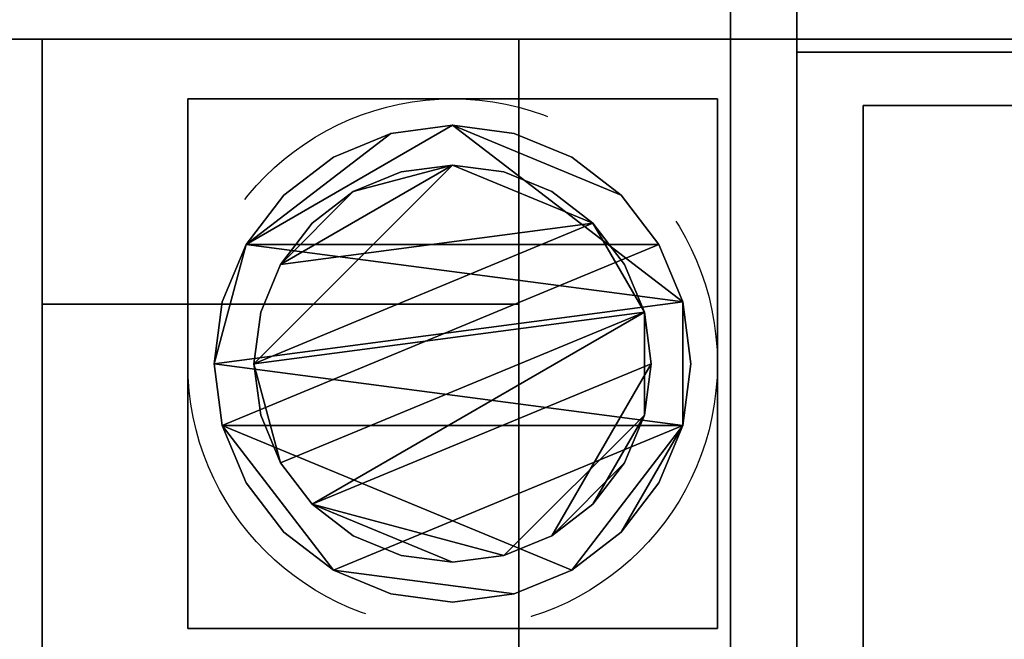
# Model space of a CAD drawing. Units: millimetres. Extents: x -5 to 2640, y -1375 to 0.
# Drawn here: x 2281 to 2356, y -163 to -116 of the extents above; entities that cross this region are included whole.
import ezdxf

# ---------------------------------------------------------------- set-up
doc = ezdxf.new("R2010")
doc.units = ezdxf.units.MM
doc.linetypes.add('NASCOSTA', pattern=[0.381, 0.254, -0.127])
for name, color, linetype in [('IQ_200_2D', 1, 'Continuous'), ('IQ_200_3D', 1, 'Continuous'), ('IQ_204_2D', 7, 'Continuous'), ('IQ_204_3D', 7, 'Continuous')]:
    doc.layers.add(name, color=color, linetype=linetype)
doc.layers.add('IQ_INS_3D', color=3, linetype='Continuous', lineweight=25, plot=False)

msp = doc.modelspace()

# ---------------------------------------------------------------- linework, layer by layer
at = {"layer": 'IQ_200_2D'}
msp.add_lwpolyline([(0, -50), (2340, -50), (2340, -845), (1693, -845), (1693, -879), (1207, -879), (1207, -845), (0, -845), (0, -50)], dxfattribs=at)
msp.add_lwpolyline([(2340, -117.5), (2640, -117.5), (2640, -782.5), (2340, -782.5)], close=True, dxfattribs=at)
at = {"layer": 'IQ_200_3D'}
for points in [[(2335, -50, 1785), (565, -50, 1785), (565, -782.5, 1785), (2335, -782.5, 1785)], [(2335, -117.5, 188), (565, -117.5, 188), (565, -50, 188), (2335, -50, 188)], [(2340, -117.5, 188), (2335, -117.5, 188), (2335, -50, 188), (2340, -50, 188)], [(2340, -50, 1785), (2335, -50, 1785), (2335, -782.5, 1785), (2340, -782.5, 1785)], [(2340, -55, 656), (2335, -55, 656), (2335, -777.5, 656), (2340, -777.5, 656)], [(2340, -777.5, 658), (2335, -777.5, 658), (2335, -55, 658), (2340, -55, 658)], [(2335, -117.5, 708), (565, -117.5, 708), (565, -757.5, 708), (2335, -757.5, 708)], [(2335, -117.5, 1443), (565, -117.5, 1443), (565, -117.5, 708), (2335, -117.5, 708)], [(2335, -782.5, 150), (565, -782.5, 150), (565, -117.5, 150), (2335, -117.5, 150)], [(2335, -757.5, 1443), (565, -757.5, 1443), (565, -117.5, 1443), (2335, -117.5, 1443)], [(2335, -117.5, 150), (565, -117.5, 150), (565, -117.5, 188), (2335, -117.5, 188)], [(2340, -350, 150), (2335, -350, 150), (2335, -117.5, 150), (2340, -117.5, 150)], [(2340, -117.5, 150), (2335, -117.5, 150), (2335, -117.5, 188), (2340, -117.5, 188)], [(2640, -117.5, 1785), (2640, -117.5, 1493.974), (2340, -117.5, 1493.974), (2340, -117.5, 1785)], [(2639.026, -118.474, 1493), (2340, -118.474, 1493), (2340, -117.5, 1493.974), (2640, -117.5, 1493.974)], [(2340, -117.5, 1365), (2340, -117.5, 1492.026), (2640, -117.5, 1492.026), (2640, -117.5, 1365)], [(2640, -117.5, 1492.026), (2340, -117.5, 1492.026), (2340, -118.474, 1493), (2639.026, -118.474, 1493)], [(2345, -777.5, 1493), (2345, -777.5, 1365), (2345, -122.5, 1365), (2345, -122.5, 1493)], [(2345, -122.5, 1493), (2345, -122.5, 1365), (2635, -122.5, 1365), (2635, -122.5, 1493)]]:
    msp.add_3dface(points, dxfattribs=at)
for points, invisible_edges in [([(2335, -55, 658), (2335, -191.74, 807.445), (2335, -188.479, 809.495), (2335, -50, 663)], 13), ([(2335, -50, 663), (2335, -188.479, 809.495), (2335, -185.755, 812.218)], 13), ([(2335, -185.755, 812.218), (2335, -183.706, 815.48), (2335, -50, 663)], 14), ([(2335, -182.002, 822.943), (2335, -182.002, 1357.642), (2335, -50, 1785), (2335, -50, 663)], 10), ([(2335, -182.588, 1362.094), (2335, -50, 1785), (2335, -182.002, 1357.642)], 3), ([(2335, -183.706, 815.48), (2335, -182.434, 819.116), (2335, -50, 663)], 14), ([(2335, -50, 1785), (2335, -194.752, 1374.257), (2335, -199.204, 1374.843), (2335, -782.5, 1785)], 5), ([(2335, -190.603, 1372.538), (2335, -194.752, 1374.257), (2335, -50, 1785)], 14), ([(2335, -184.307, 1366.242), (2335, -187.04, 1369.805), (2335, -50, 1785)], 14), ([(2335, -50, 1785), (2335, -187.04, 1369.805), (2335, -190.603, 1372.538)], 13), ([(2335, -184.307, 1366.242), (2335, -50, 1785), (2335, -182.588, 1362.094)], 3), ([(2335, -182.002, 822.943), (2335, -50, 663), (2335, -182.434, 819.116)], 3), ([(2335, -55, 656), (2335, -50, 651), (2335, -357.5, 207.99), (2335, -361.118, 209.489)], 11), ([(2335, -117.5, 188), (2335, -354.393, 205.607), (2335, -357.5, 207.99), (2335, -50, 651)], 13), ([(2335, -50, 651), (2335, -50, 188), (2335, -117.5, 188)], 12), ([(2335, -782.5, 1785), (2335, -757.5, 1443), (2335, -117.5, 1443), (2335, -50, 1785)], 5), ([(2335, -50, 1785), (2335, -117.5, 1443), (2335, -117.5, 708), (2335, -50, 188)], 5), ([(2335, -117.5, 188), (2335, -50, 188), (2335, -117.5, 708), (2335, -757.5, 708)], 10), ([(2340, -117.5, 188), (2340, -50, 651), (2340, -357.5, 207.99), (2340, -354.393, 205.607)], 11), ([(2340, -117.5, 188), (2340, -50, 188), (2340, -50, 651)], 12), ([(2340, -357.5, 207.99), (2340, -50, 651), (2340, -55, 656), (2340, -361.118, 209.489)], 7), ([(2340, -199.204, 1374.843), (2340, -194.752, 1374.257), (2340, -50, 1785), (2340, -782.5, 1785)], 10), ([(2340, -50, 1785), (2340, -190.603, 1372.538), (2340, -187.04, 1369.805)], 13), ([(2340, -190.603, 1372.538), (2340, -50, 1785), (2340, -194.752, 1374.257)], 3), ([(2340, -50, 1785), (2340, -187.04, 1369.805), (2340, -184.307, 1366.242)], 13), ([(2340, -184.307, 1366.242), (2340, -182.588, 1362.094), (2340, -50, 1785)], 14), ([(2340, -182.002, 822.943), (2340, -50, 663), (2340, -50, 1785), (2340, -182.002, 1357.642)], 5), ([(2340, -183.706, 815.48), (2340, -50, 663), (2340, -182.434, 819.116)], 3), ([(2340, -182.588, 1362.094), (2340, -182.002, 1357.642), (2340, -50, 1785)], 14), ([(2340, -50, 663), (2340, -182.002, 822.943), (2340, -182.434, 819.116)], 13), ([(2340, -188.479, 809.495), (2340, -191.74, 807.445), (2340, -55, 658), (2340, -50, 663)], 14), ([(2340, -185.755, 812.218), (2340, -188.479, 809.495), (2340, -50, 663)], 14), ([(2340, -185.755, 812.218), (2340, -50, 663), (2340, -183.706, 815.48)], 3), ([(2335, -55, 658), (2335, -195.376, 806.173), (2335, -191.74, 807.445)], 13), ([(2335, -199.204, 805.742), (2335, -195.376, 806.173), (2335, -55, 658), (2335, -777.5, 658)], 10), ([(2335, -55, 656), (2335, -361.118, 209.489), (2335, -365, 210), (2335, -777.5, 656)], 5), ([(2340, -365, 210), (2340, -361.118, 209.489), (2340, -55, 656), (2340, -777.5, 656)], 10), ([(2340, -55, 658), (2340, -191.74, 807.445), (2340, -195.376, 806.173)], 13), ([(2340, -55, 658), (2340, -195.376, 806.173), (2340, -199.204, 805.742), (2340, -777.5, 658)], 5), ([(2335, -352.01, 202.5), (2335, -354.393, 205.607), (2335, -117.5, 188)], 14), ([(2335, -117.5, 188), (2335, -350.511, 198.882), (2335, -352.01, 202.5)], 13), ([(2335, -117.5, 188), (2335, -117.5, 150), (2335, -350, 150), (2335, -350, 195)], 8), ([(2335, -350, 195), (2335, -350.511, 198.882), (2335, -117.5, 188)], 14), ([(2335, -117.5, 188), (2335, -757.5, 708), (2335, -782.5, 150), (2335, -117.5, 150)], 3), ([(2541, -250, 1785), (2640, -117.5, 1785), (2340, -117.5, 1785), (2439, -250, 1785)], 5), ([(2439, -650, 1785), (2439, -250, 1785), (2340, -117.5, 1785), (2340, -782.5, 1785)], 10), ([(2340, -118.474, 1493), (2340, -782.5, 1785), (2340, -117.5, 1785), (2340, -117.5, 1493.974)], 1), ([(2340, -117.5, 1365), (2345, -122.5, 1365), (2345, -777.5, 1365), (2340, -782.5, 1365)], 5), ([(2635, -122.5, 1365), (2345, -122.5, 1365), (2340, -117.5, 1365), (2640, -117.5, 1365)], 10), ([(2340, -117.5, 1365), (2340, -781.526, 1493), (2340, -118.474, 1493), (2340, -117.5, 1492.026)], 1), ([(2340, -782.5, 1365), (2340, -782.5, 1492.026), (2340, -781.526, 1493), (2340, -117.5, 1365)], 4), ([(2340, -350.511, 198.882), (2340, -117.5, 188), (2340, -352.01, 202.5)], 3), ([(2340, -350, 150), (2340, -117.5, 150), (2340, -117.5, 188), (2340, -350, 195)], 4), ([(2340, -350.511, 198.882), (2340, -350, 195), (2340, -117.5, 188)], 14), ([(2340, -354.393, 205.607), (2340, -352.01, 202.5), (2340, -117.5, 188)], 14), ([(2340, -118.474, 1493), (2439, -250, 1493), (2439, -650, 1493), (2340, -781.526, 1493)], 5), ([(2541, -250, 1493), (2439, -250, 1493), (2340, -118.474, 1493), (2639.026, -118.474, 1493)], 10), ([(2340, -781.526, 1493), (2340, -782.5, 1493.974), (2340, -782.5, 1785), (2340, -118.474, 1493)], 4), ([(2345, -122.5, 1493), (2635, -122.5, 1493), (2639.026, -118.474, 1493), (2340, -118.474, 1493)], 10), ([(2345, -777.5, 1493), (2345, -122.5, 1493), (2340, -118.474, 1493), (2340, -781.526, 1493)], 10)]:
    msp.add_3dface(points, dxfattribs=dict(at, invisible_edges=invisible_edges))
at = {"layer": 'IQ_204_2D'}
msp.add_line((0, -117.5), (2340, -117.5), dxfattribs=at)
at = {"layer": 'IQ_INS_3D', "linetype": 'NASCOSTA', "ltscale": 100}
msp.add_circle((2314, -142), 20, dxfattribs=at)

# ---------------------------------------------------------------- meshes
at = {"layer": 'IQ_204_3D'}
mesh = msp.add_polyface(dxfattribs=at)
corners = [(2283, -757.5, 956.99), (2283, -709.445, 929.245), (2283, -709.445, 927.939), (2283, -711.743, 928.375), (2283, -714.079, 928.265), (2283, -716.326, 927.616), (2283, -718.361, 926.462), (2283, -720.072, 924.867), (2283, -721.366, 922.919), (2283, -722.171, 920.723), (2283, -722.445, 918.4), (2283, -722.171, 916.077), (2283, -721.366, 913.881), (2283, -720.072, 911.932), (2283, -718.361, 910.337), (2283, -716.326, 909.184), (2283, -714.079, 908.534), (2283, -711.743, 908.424), (2283, -709.445, 908.86), (2283, -709.445, 907.554), (2283, -757.5, 879.81), (2283, -137.5, 956.99), (2283, -117.5, 956.99), (2283, -117.5, 879.81), (2283, -137.5, 879.81), (2283, -185.555, 907.554), (2283, -185.555, 908.86), (2283, -183.257, 908.424), (2283, -180.921, 908.534), (2283, -178.674, 909.184), (2283, -176.639, 910.337), (2283, -174.928, 911.932), (2283, -173.634, 913.881), (2283, -172.829, 916.077), (2283, -172.555, 918.4), (2283, -172.829, 920.723), (2283, -173.634, 922.919), (2283, -174.928, 924.867), (2283, -176.639, 926.462), (2283, -178.674, 927.616), (2283, -180.921, 928.265), (2283, -183.257, 928.375), (2283, -185.555, 927.939), (2283, -185.555, 929.245)]
mesh.append_faces([[corners[k] for k in face] for face in [(3, 1, 2), (43, 41, 42), (24, 21, 22, 23)]], dxfattribs={"vtx0": -1})
mesh.append_faces([[corners[k] for k in face] for face in [(7, 0, 6), (9, 0, 8), (39, 21, 38), (32, 24, 31), (31, 24, 30)]], dxfattribs={"vtx0": -1, "vtx1": -1})
mesh.append_faces([[corners[k] for k in face] for face in [(0, 7, 8), (4, 0, 1, 3), (20, 11, 12), (25, 27, 28, 24), (24, 33, 34)]], dxfattribs={"vtx0": -1, "vtx2": -1})
mesh.append_faces([[corners[k] for k in face] for face in [(26, 27, 25)]], dxfattribs={"vtx1": -1})
mesh.append_faces([[corners[k] for k in face] for face in [(5, 6, 0), (4, 5, 0), (9, 10, 0), (13, 14, 20), (12, 13, 20), (15, 16, 20), (14, 15, 20), (39, 40, 21), (37, 38, 21), (36, 37, 21), (32, 33, 24), (35, 36, 21), (29, 30, 24), (28, 29, 24)]], dxfattribs={"vtx1": -1, "vtx2": -1})
mesh.append_faces([[corners[k] for k in face] for face in [(34, 35, 21, 24)]], dxfattribs={"vtx1": -1, "vtx2": -1, "vtx3": -1})
mesh.append_faces([[corners[k] for k in face] for face in [(10, 11, 20, 0), (16, 17, 19, 20), (40, 41, 43, 21)]], dxfattribs={"vtx1": -1, "vtx3": -1})
mesh.append_faces([[corners[k] for k in face] for face in [(17, 18, 19)]], dxfattribs={"vtx2": -1})
mesh = msp.add_polyface(dxfattribs=at)
corners = [(2283, -137.5, 956.99), (2319, -137.5, 956.99), (2319, -117.5, 956.99), (2283, -117.5, 956.99)]
mesh.append_faces([[corners[k] for k in face] for face in [(0, 1, 2, 3)]])
mesh = msp.add_polyface(dxfattribs=at)
corners = [(2283, -117.5, 879.81), (2319, -117.5, 879.81), (2319, -137.5, 879.81), (2283, -137.5, 879.81)]
mesh.append_faces([[corners[k] for k in face] for face in [(0, 1, 2, 3)]])
mesh = msp.add_polyface(dxfattribs=at)
corners = [(2319, -757.5, 956.99), (2319, -757.5, 879.81), (2319, -709.445, 907.554), (2319, -709.445, 908.86), (2319, -707.152, 909.915), (2319, -705.195, 911.512), (2319, -703.701, 913.548), (2319, -702.764, 915.894), (2319, -702.445, 918.4), (2319, -702.764, 920.905), (2319, -703.701, 923.251), (2319, -705.195, 925.287), (2319, -707.152, 926.884), (2319, -709.445, 927.939), (2319, -709.445, 929.245), (2319, -137.5, 956.99), (2319, -185.555, 929.245), (2319, -185.555, 927.939), (2319, -187.848, 926.884), (2319, -189.805, 925.287), (2319, -191.299, 923.251), (2319, -192.236, 920.905), (2319, -192.555, 918.4), (2319, -192.236, 915.894), (2319, -191.299, 913.548), (2319, -189.805, 911.512), (2319, -187.848, 909.915), (2319, -185.555, 908.86), (2319, -185.555, 907.554), (2319, -137.5, 879.81), (2319, -117.5, 879.81), (2319, -117.5, 956.99)]
mesh.append_faces([[corners[k] for k in face] for face in [(18, 26, 17)]], dxfattribs={"vtx0": -1, "vtx1": -1})
mesh.append_faces([[corners[k] for k in face] for face in [(27, 15, 17, 26)]], dxfattribs={"vtx0": -1, "vtx1": -1, "vtx2": -1})
mesh.append_faces([[corners[k] for k in face] for face in [(13, 3, 4, 12)]], dxfattribs={"vtx0": -1, "vtx2": -1})
mesh.append_faces([[corners[k] for k in face] for face in [(16, 17, 15)]], dxfattribs={"vtx1": -1})
mesh.append_faces([[corners[k] for k in face] for face in [(4, 5, 12), (23, 24, 20)]], dxfattribs={"vtx1": -1, "vtx2": -1})
mesh.append_faces([[corners[k] for k in face] for face in [(6, 7, 10, 11), (5, 6, 11, 12), (25, 26, 18, 19), (24, 25, 19, 20)]], dxfattribs={"vtx1": -1, "vtx3": -1})
mesh.append_faces([[corners[k] for k in face] for face in [(1, 2, 3, 0), (21, 22, 23, 20)]], dxfattribs={"vtx2": -1})
mesh.append_faces([[corners[k] for k in face] for face in [(13, 14, 0, 3), (27, 28, 29, 15)]], dxfattribs={"vtx2": -1, "vtx3": -1})
mesh.append_faces([[corners[k] for k in face] for face in [(7, 8, 9, 10), (29, 30, 31, 15)]], dxfattribs={"vtx3": -1})
mesh = msp.add_polyface(dxfattribs=at)
corners = [(2334, -162, 60), (2294, -162, 60), (2294, -122, 60), (2334, -122, 60)]
mesh.append_faces([[corners[k] for k in face] for face in [(0, 1, 2, 3)]])
mesh = msp.add_polyface(dxfattribs=at)
corners = [(2334, -122, 150), (2334, -122, 60), (2294, -122, 60), (2294, -122, 150)]
mesh.append_faces([[corners[k] for k in face] for face in [(0, 1, 2, 3)]])
mesh = msp.add_polyface(dxfattribs=at)
corners = [(2294, -122, 150), (2294, -122, 60), (2294, -162, 60), (2294, -162, 150)]
mesh.append_faces([[corners[k] for k in face] for face in [(0, 1, 2, 3)]])
mesh = msp.add_polyface(dxfattribs=at)
corners = [(2334, -162, 150), (2334, -162, 60), (2334, -122, 60), (2334, -122, 150)]
mesh.append_faces([[corners[k] for k in face] for face in [(0, 1, 2, 3)]])
mesh = msp.add_polyface(dxfattribs=at)
corners = [(2296, -142, 5), (2296.613, -146.659, 5), (2298.412, -151, 5), (2301.272, -154.728, 5), (2305, -157.588, 5), (2309.341, -159.387, 5), (2314, -160, 5), (2318.659, -159.387, 5), (2323, -157.588, 5), (2326.728, -154.728, 5), (2329.588, -151, 5), (2331.387, -146.659, 5), (2332, -142, 5), (2331.387, -137.341, 5), (2329.588, -133, 5), (2326.728, -129.272, 5), (2323, -126.412, 5), (2318.659, -124.613, 5), (2314, -124, 5), (2309.341, -124.613, 5), (2305, -126.412, 5), (2301.272, -129.272, 5), (2298.412, -133, 5), (2296.613, -137.341, 5)]
mesh.append_faces([[corners[k] for k in face] for face in [(11, 8, 9, 10)]], dxfattribs={"vtx0": -1})
mesh.append_faces([[corners[k] for k in face] for face in [(4, 7, 8, 11), (11, 0, 1, 4), (13, 18, 19, 22)]], dxfattribs={"vtx0": -1, "vtx2": -1, "vtx3": -1})
mesh.append_faces([[corners[k] for k in face] for face in [(0, 11, 12, 13)]], dxfattribs={"vtx0": -1, "vtx3": -1})
mesh.append_faces([[corners[k] for k in face] for face in [(2, 3, 4, 1), (16, 17, 18, 15)]], dxfattribs={"vtx2": -1})
mesh.append_faces([[corners[k] for k in face] for face in [(13, 14, 15, 18), (22, 23, 0, 13)]], dxfattribs={"vtx2": -1, "vtx3": -1})
mesh.append_faces([[corners[k] for k in face] for face in [(4, 5, 6, 7), (19, 20, 21, 22)]], dxfattribs={"vtx3": -1})
mesh = msp.add_polyface(dxfattribs=at)
corners = [(2296, -142), (2296.613, -137.341), (2298.412, -133), (2301.272, -129.272), (2305, -126.412), (2309.341, -124.613), (2314, -124), (2318.659, -124.613), (2323, -126.412), (2326.728, -129.272), (2329.588, -133), (2331.387, -137.341), (2332, -142), (2331.387, -146.659), (2329.588, -151), (2326.728, -154.728), (2323, -157.588), (2318.659, -159.387), (2314, -160), (2309.341, -159.387), (2305, -157.588), (2301.272, -154.728), (2298.412, -151), (2296.613, -146.659)]
mesh.append_faces([[corners[k] for k in face] for face in [(2, 0, 1), (15, 13, 14), (13, 11, 12)]], dxfattribs={"vtx0": -1})
mesh.append_faces([[corners[k] for k in face] for face in [(16, 23, 13, 15)]], dxfattribs={"vtx0": -1, "vtx1": -1, "vtx2": -1})
mesh.append_faces([[corners[k] for k in face] for face in [(2, 10, 23, 0)]], dxfattribs={"vtx0": -1, "vtx1": -1, "vtx3": -1})
mesh.append_faces([[corners[k] for k in face] for face in [(2, 5, 6)]], dxfattribs={"vtx0": -1, "vtx2": -1})
mesh.append_faces([[corners[k] for k in face] for face in [(23, 10, 11, 13), (23, 16, 17, 20)]], dxfattribs={"vtx0": -1, "vtx2": -1, "vtx3": -1})
mesh.append_faces([[corners[k] for k in face] for face in [(9, 10, 2, 6)]], dxfattribs={"vtx1": -1, "vtx2": -1, "vtx3": -1})
mesh.append_faces([[corners[k] for k in face] for face in [(3, 4, 5, 2), (18, 19, 20, 17)]], dxfattribs={"vtx2": -1})
mesh.append_faces([[corners[k] for k in face] for face in [(6, 7, 8, 9), (20, 21, 22, 23)]], dxfattribs={"vtx3": -1})
mesh = msp.add_polyface(dxfattribs=at)
corners = [(2296, -142, 5), (2296.613, -137.341, 5), (2298.412, -133, 5), (2301.272, -129.272, 5), (2305, -126.412, 5), (2309.341, -124.613, 5), (2314, -124, 5), (2318.659, -124.613, 5), (2323, -126.412, 5), (2326.728, -129.272, 5), (2329.588, -133, 5), (2331.387, -137.341, 5), (2332, -142, 5), (2332, -142), (2331.387, -137.341), (2329.588, -133), (2326.728, -129.272), (2323, -126.412), (2318.659, -124.613), (2314, -124), (2309.341, -124.613), (2305, -126.412), (2301.272, -129.272), (2298.412, -133), (2296.613, -137.341), (2296, -142)]
mesh.append_faces([[corners[k] for k in face] for face in [(13, 14, 11, 12), (0, 1, 24, 25)]], dxfattribs={"vtx1": -1})
mesh.append_faces([[corners[k] for k in face] for face in [(14, 15, 10, 11), (16, 17, 8, 9), (15, 16, 9, 10), (17, 18, 7, 8), (6, 7, 18, 19), (19, 20, 5, 6), (20, 21, 4, 5), (22, 23, 2, 3), (21, 22, 3, 4), (23, 24, 1, 2)]], dxfattribs={"vtx1": -1, "vtx3": -1})
mesh = msp.add_polyface(dxfattribs=at)
corners = [(2299, -142, 60), (2299.511, -145.882, 60), (2301.01, -149.5, 60), (2303.393, -152.607, 60), (2306.5, -154.99, 60), (2310.118, -156.489, 60), (2314, -157, 60), (2317.882, -156.489, 60), (2321.5, -154.99, 60), (2324.607, -152.607, 60), (2326.99, -149.5, 60), (2328.489, -145.882, 60), (2329, -142, 60), (2328.489, -138.118, 60), (2326.99, -134.5, 60), (2324.607, -131.393, 60), (2321.5, -129.01, 60), (2317.882, -127.511, 60), (2314, -127, 60), (2310.118, -127.511, 60), (2306.5, -129.01, 60), (2303.393, -131.393, 60), (2301.01, -134.5, 60), (2299.511, -138.118, 60)]
mesh.append_faces([[corners[k] for k in face] for face in [(10, 8, 9), (22, 20, 21)]], dxfattribs={"vtx0": -1})
mesh.append_faces([[corners[k] for k in face] for face in [(7, 3, 6)]], dxfattribs={"vtx0": -1, "vtx1": -1})
mesh.append_faces([[corners[k] for k in face] for face in [(22, 15, 18, 20)]], dxfattribs={"vtx0": -1, "vtx1": -1, "vtx2": -1, "vtx3": -1})
mesh.append_faces([[corners[k] for k in face] for face in [(13, 2, 3, 12)]], dxfattribs={"vtx0": -1, "vtx2": -1})
mesh.append_faces([[corners[k] for k in face] for face in [(3, 7, 8, 12)]], dxfattribs={"vtx0": -1, "vtx2": -1, "vtx3": -1})
mesh.append_faces([[corners[k] for k in face] for face in [(17, 18, 15, 16), (19, 20, 18)]], dxfattribs={"vtx1": -1})
mesh.append_faces([[corners[k] for k in face] for face in [(11, 12, 8, 10)]], dxfattribs={"vtx1": -1, "vtx2": -1})
mesh.append_faces([[corners[k] for k in face] for face in [(4, 5, 6, 3)]], dxfattribs={"vtx2": -1})
mesh.append_faces([[corners[k] for k in face] for face in [(0, 1, 2, 13), (13, 14, 15, 0), (22, 23, 0, 15)]], dxfattribs={"vtx2": -1, "vtx3": -1})
mesh = msp.add_polyface(dxfattribs=at)
corners = [(2299, -142, 5), (2299.511, -138.118, 5), (2301.01, -134.5, 5), (2303.393, -131.393, 5), (2306.5, -129.01, 5), (2310.118, -127.511, 5), (2314, -127, 5), (2317.882, -127.511, 5), (2321.5, -129.01, 5), (2324.607, -131.393, 5), (2326.99, -134.5, 5), (2328.489, -138.118, 5), (2329, -142, 5), (2328.489, -145.882, 5), (2326.99, -149.5, 5), (2324.607, -152.607, 5), (2321.5, -154.99, 5), (2317.882, -156.489, 5), (2314, -157, 5), (2310.118, -156.489, 5), (2306.5, -154.99, 5), (2303.393, -152.607, 5), (2301.01, -149.5, 5), (2299.511, -145.882, 5)]
mesh.append_faces([[corners[k] for k in face] for face in [(9, 6, 7, 8), (4, 2, 3), (15, 13, 14)]], dxfattribs={"vtx0": -1})
mesh.append_faces([[corners[k] for k in face] for face in [(18, 21, 17)]], dxfattribs={"vtx0": -1, "vtx1": -1})
mesh.append_faces([[corners[k] for k in face] for face in [(22, 0, 11, 21)]], dxfattribs={"vtx0": -1, "vtx1": -1, "vtx2": -1})
mesh.append_faces([[corners[k] for k in face] for face in [(0, 6, 9, 11), (21, 11, 13, 17)]], dxfattribs={"vtx0": -1, "vtx1": -1, "vtx2": -1, "vtx3": -1})
mesh.append_faces([[corners[k] for k in face] for face in [(23, 0, 22), (12, 13, 11)]], dxfattribs={"vtx1": -1})
mesh.append_faces([[corners[k] for k in face] for face in [(16, 17, 13, 15)]], dxfattribs={"vtx1": -1, "vtx2": -1})
mesh.append_faces([[corners[k] for k in face] for face in [(9, 10, 11)]], dxfattribs={"vtx2": -1})
mesh.append_faces([[corners[k] for k in face] for face in [(4, 5, 6, 2), (0, 1, 2, 6)]], dxfattribs={"vtx2": -1, "vtx3": -1})
mesh.append_faces([[corners[k] for k in face] for face in [(18, 19, 20, 21)]], dxfattribs={"vtx3": -1})
mesh = msp.add_polyface(dxfattribs=at)
corners = [(2299, -142, 60), (2299.511, -138.118, 60), (2301.01, -134.5, 60), (2303.393, -131.393, 60), (2306.5, -129.01, 60), (2310.118, -127.511, 60), (2314, -127, 60), (2317.882, -127.511, 60), (2321.5, -129.01, 60), (2324.607, -131.393, 60), (2326.99, -134.5, 60), (2328.489, -138.118, 60), (2329, -142, 60), (2329, -142, 5), (2328.489, -138.118, 5), (2326.99, -134.5, 5), (2324.607, -131.393, 5), (2321.5, -129.01, 5), (2317.882, -127.511, 5), (2314, -127, 5), (2310.118, -127.511, 5), (2306.5, -129.01, 5), (2303.393, -131.393, 5), (2301.01, -134.5, 5), (2299.511, -138.118, 5), (2299, -142, 5)]
mesh.append_faces([[corners[k] for k in face] for face in [(1, 24, 25, 0)]], dxfattribs={"vtx0": -1})
mesh.append_faces([[corners[k] for k in face] for face in [(8, 17, 18, 7), (7, 18, 19, 6), (16, 9, 10, 15), (9, 16, 17, 8), (5, 20, 21, 4), (4, 21, 22, 3), (2, 23, 24, 1), (3, 22, 23, 2), (20, 5, 6, 19)]], dxfattribs={"vtx0": -1, "vtx2": -1})
mesh.append_faces([[corners[k] for k in face] for face in [(13, 14, 11, 12)]], dxfattribs={"vtx1": -1})
mesh.append_faces([[corners[k] for k in face] for face in [(14, 15, 10, 11)]], dxfattribs={"vtx1": -1, "vtx3": -1})
mesh = msp.add_polyface(dxfattribs=at)
corners = [(2283, -137.5, 879.81), (2319, -137.5, 879.81), (2319, -185.555, 907.554), (2283, -185.555, 907.554)]
mesh.append_faces([[corners[k] for k in face] for face in [(0, 1, 2, 3)]])
mesh = msp.add_polyface(dxfattribs=at)
corners = [(2283, -185.555, 929.245), (2319, -185.555, 929.245), (2319, -137.5, 956.99), (2283, -137.5, 956.99)]
mesh.append_faces([[corners[k] for k in face] for face in [(0, 1, 2, 3)]])
mesh = msp.add_polyface(dxfattribs=at)
corners = [(2332, -142, 5), (2331.387, -146.659, 5), (2329.588, -151, 5), (2326.728, -154.728, 5), (2323, -157.588, 5), (2318.659, -159.387, 5), (2314, -160, 5), (2309.341, -159.387, 5), (2305, -157.588, 5), (2301.272, -154.728, 5), (2298.412, -151, 5), (2296.613, -146.659, 5), (2296, -142, 5), (2296, -142), (2296.613, -146.659), (2298.412, -151), (2301.272, -154.728), (2305, -157.588), (2309.341, -159.387), (2314, -160), (2318.659, -159.387), (2323, -157.588), (2326.728, -154.728), (2329.588, -151), (2331.387, -146.659), (2332, -142)]
mesh.append_faces([[corners[k] for k in face] for face in [(13, 14, 11, 12), (0, 1, 24, 25)]], dxfattribs={"vtx1": -1})
mesh.append_faces([[corners[k] for k in face] for face in [(14, 15, 10, 11), (16, 17, 8, 9), (15, 16, 9, 10), (17, 18, 7, 8), (6, 7, 18, 19), (19, 20, 5, 6), (20, 21, 4, 5), (22, 23, 2, 3), (21, 22, 3, 4), (23, 24, 1, 2)]], dxfattribs={"vtx1": -1, "vtx3": -1})
mesh = msp.add_polyface(dxfattribs=at)
corners = [(2329, -142, 60), (2328.489, -145.882, 60), (2326.99, -149.5, 60), (2324.607, -152.607, 60), (2321.5, -154.99, 60), (2317.882, -156.489, 60), (2314, -157, 60), (2310.118, -156.489, 60), (2306.5, -154.99, 60), (2303.393, -152.607, 60), (2301.01, -149.5, 60), (2299.511, -145.882, 60), (2299, -142, 60), (2299, -142, 5), (2299.511, -145.882, 5), (2301.01, -149.5, 5), (2303.393, -152.607, 5), (2306.5, -154.99, 5), (2310.118, -156.489, 5), (2314, -157, 5), (2317.882, -156.489, 5), (2321.5, -154.99, 5), (2324.607, -152.607, 5), (2326.99, -149.5, 5), (2328.489, -145.882, 5), (2329, -142, 5)]
mesh.append_faces([[corners[k] for k in face] for face in [(1, 24, 25, 0)]], dxfattribs={"vtx0": -1})
mesh.append_faces([[corners[k] for k in face] for face in [(11, 14, 15, 10), (10, 15, 16, 9), (8, 17, 18, 7), (9, 16, 17, 8), (7, 18, 19, 6), (5, 20, 21, 4), (4, 21, 22, 3), (2, 23, 24, 1), (3, 22, 23, 2), (20, 5, 6, 19)]], dxfattribs={"vtx0": -1, "vtx2": -1})
mesh.append_faces([[corners[k] for k in face] for face in [(12, 13, 14, 11)]], dxfattribs={"vtx2": -1})
mesh = msp.add_polyface(dxfattribs=at)
corners = [(2294, -162, 150), (2294, -162, 60), (2334, -162, 60), (2334, -162, 150)]
mesh.append_faces([[corners[k] for k in face] for face in [(0, 1, 2, 3)]])

doc.saveas('drawing.dxf')
